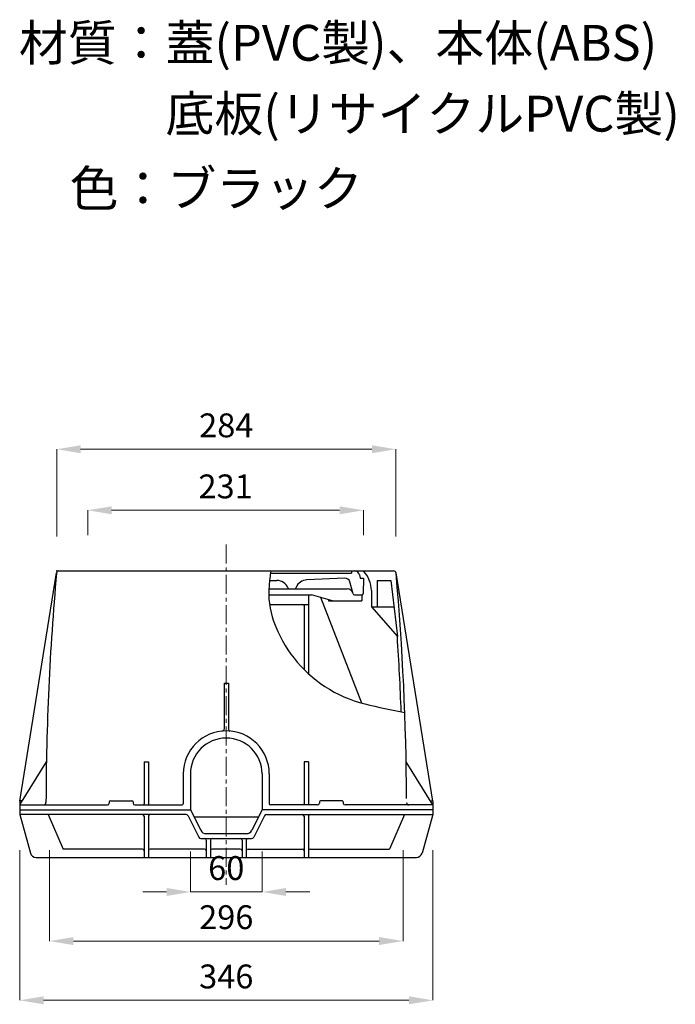
# Model space of a CAD drawing. Extents: x -75 to 1246, y -1624 to -664.
# Drawn here: x 697 to 1246, y -1624 to -799 of the extents above; entities that cross this region are included whole.
import ezdxf

# ---------------------------------------------------------------- set-up
doc = ezdxf.new("R2010")
doc.units = 0
doc.header["$LTSCALE"] = 100
doc.header["$MEASUREMENT"] = 0
doc.linetypes.add('CENTER', pattern=[50.8, 31.75, -6.35, 6.35, -6.35])
doc.layers.get('0').update_dxf_attribs({"linetype": 'CONTINUOUS'})
doc.layers.get('DEFPOINTS').update_dxf_attribs({"linetype": 'CONTINUOUS'})
for name, color, linetype in [('図面枠・文字', 5, 'CONTINUOUS'), ('寸法', 7, 'CONTINUOUS'), ('寸法線', 255, 'CONTINUOUS')]:
    doc.layers.add(name, color=color, linetype=linetype)
doc.styles.add('MSゴシック', font='txt')
doc.dimstyles.new('S-10', dxfattribs={"dimscale": 10, "dimtxt": 2.5, "dimasz": 2.5, "dimexe": 1.25, "dimexo": 0.625, "dimtad": 1, "dimdec": 0, "dimdsep": 46, "dimtxsty": 'Standard', "dimblk1": 'OPEN30', "dimblk2": 'OPEN30', "dimsah": 1, "dimcen": 0, "dimadec": 0, "dimazin": 0, "dimtfac": 1, "dimtdec": 0, "dimtmove": 0, "dimatfit": 3, "dimldrblk": 'OPEN30', "dimfxl": 1, "dimtolj": 1, "dimtzin": 0, "dimarcsym": 0})

# ---------------------------------------------------------------- blocks, each defined once
blk = doc.blocks.new('*D20')
at = {"layer": 'DEFPOINTS', "color": 0, "linetype": 'Continuous', "ltscale": 50, "transparency": 16777216}
for p in [(1011.65, -1158.71), (727.65, -1261.82), (1011.65, -1261.82)]:
    blk.add_point(p, dxfattribs=at)
at = {"layer": '寸法線', "color": 0, "linetype": 'Continuous', "lineweight": 15, "ltscale": 50, "transparency": 16777216}
for p, q in [((727.65, -1231.82), (727.65, -1158.71)), ((747.65, -1158.71), (991.65, -1158.71)), ((1011.65, -1231.82), (1011.65, -1158.71))]:
    blk.add_line(p, q, dxfattribs=at)
at = {"layer": '寸法線', "color": 0, "linetype": 'Continuous', "ltscale": 50, "transparency": 16777216}
for points in [[(747.65, -1155.38), (747.65, -1162.05), (727.65, -1158.71)], [(991.65, -1155.38), (991.65, -1162.05), (1011.65, -1158.71)]]:
    blk.add_solid(points, dxfattribs=at)
at = {"layer": '寸法線', "color": 0, "linetype": 'Continuous', "ltscale": 50, "transparency": 16777216, "insert": (869.65, -1138.71), "char_height": 20, "attachment_point": 5, "style": 'MSゴシック'}
blk.add_mtext('\\A1;284', dxfattribs=at)
blk = doc.blocks.new('_Dot')
at = {"color": 0, "linetype": 'ByBlock', "lineweight": -2}
blk.add_line((-0.5, 0), (-1, 0), dxfattribs=at)
at = {"color": 0, "linetype": 'ByBlock', "const_width": 0.5}
blk.add_lwpolyline([(-0.25, 0, 1), (0.25, 0, 1)], format="xyb", close=True, dxfattribs=at)
blk = doc.blocks.new('*D21')
at = {"layer": 'DEFPOINTS', "color": 0, "linetype": 'Continuous', "ltscale": 50, "transparency": 16777216}
for p in [(984.58, -1209.84), (753.58, -1260.63), (984.58, -1260.63)]:
    blk.add_point(p, dxfattribs=at)
at = {"layer": '寸法線', "color": 0, "linetype": 'Continuous', "lineweight": 15, "ltscale": 50, "transparency": 16777216}
for p, q in [((753.58, -1230.63), (753.58, -1209.84)), ((773.58, -1209.84), (964.58, -1209.84)), ((984.58, -1230.63), (984.58, -1209.84))]:
    blk.add_line(p, q, dxfattribs=at)
at = {"layer": '寸法線', "color": 0, "linetype": 'Continuous', "ltscale": 50, "transparency": 16777216}
for points in [[(773.58, -1206.5), (773.58, -1213.17), (753.58, -1209.84)], [(964.58, -1206.5), (964.58, -1213.17), (984.58, -1209.84)]]:
    blk.add_solid(points, dxfattribs=at)
at = {"layer": '寸法線', "color": 0, "linetype": 'Continuous', "ltscale": 50, "transparency": 16777216, "insert": (869.08, -1189.84), "char_height": 20, "attachment_point": 5, "style": 'MSゴシック'}
blk.add_mtext('\\A1;231', dxfattribs=at)
blk = doc.blocks.new('*D23')
at = {"layer": 'DEFPOINTS', "color": 0, "linetype": 'Continuous', "ltscale": 50, "transparency": 16777216}
for p in [(696.65, -1464.63), (1042.65, -1464.63), (1042.65, -1620.26)]:
    blk.add_point(p, dxfattribs=at)
at = {"layer": '寸法線', "color": 0, "linetype": 'Continuous', "lineweight": 15, "ltscale": 50, "transparency": 16777216}
for p, q in [((696.65, -1494.63), (696.65, -1620.26)), ((1042.65, -1494.63), (1042.65, -1620.26)), ((716.65, -1620.26), (1022.65, -1620.26))]:
    blk.add_line(p, q, dxfattribs=at)
at = {"layer": '寸法線', "color": 0, "linetype": 'Continuous', "ltscale": 50, "transparency": 16777216}
for points in [[(716.65, -1616.92), (716.65, -1623.59), (696.65, -1620.26)], [(1022.65, -1616.92), (1022.65, -1623.59), (1042.65, -1620.26)]]:
    blk.add_solid(points, dxfattribs=at)
at = {"layer": '寸法線', "color": 0, "linetype": 'Continuous', "ltscale": 50, "transparency": 16777216, "insert": (869.65, -1600.26), "char_height": 20, "attachment_point": 5, "style": 'MSゴシック'}
blk.add_mtext('\\A1;346', dxfattribs=at)
blk = doc.blocks.new('*D24')
at = {"layer": 'DEFPOINTS', "color": 0, "linetype": 'Continuous', "ltscale": 50, "transparency": 16777216}
for p in [(721.65, -1464.63), (1017.65, -1464.63), (1017.65, -1570.63)]:
    blk.add_point(p, dxfattribs=at)
at = {"layer": '寸法線', "color": 0, "linetype": 'Continuous', "lineweight": 15, "ltscale": 50, "transparency": 16777216}
for p, q in [((721.65, -1494.63), (721.65, -1570.63)), ((1017.65, -1494.63), (1017.65, -1570.63)), ((741.65, -1570.63), (997.65, -1570.63))]:
    blk.add_line(p, q, dxfattribs=at)
at = {"layer": '寸法線', "color": 0, "linetype": 'Continuous', "ltscale": 50, "transparency": 16777216}
for points in [[(741.65, -1567.3), (741.65, -1573.96), (721.65, -1570.63)], [(997.65, -1567.3), (997.65, -1573.96), (1017.65, -1570.63)]]:
    blk.add_solid(points, dxfattribs=at)
at = {"layer": '寸法線', "color": 0, "linetype": 'Continuous', "ltscale": 50, "transparency": 16777216, "insert": (869.65, -1550.63), "char_height": 20, "attachment_point": 5, "style": 'MSゴシック'}
blk.add_mtext('\\A1;296', dxfattribs=at)
blk = doc.blocks.new('*D25')
at = {"layer": 'DEFPOINTS', "color": 0, "linetype": 'Continuous', "ltscale": 50, "transparency": 16777216}
for p in [(839.65, -1465.63), (899.65, -1465.63), (899.65, -1529.5)]:
    blk.add_point(p, dxfattribs=at)
at = {"layer": '寸法線', "color": 0, "linetype": 'Continuous', "lineweight": 15, "ltscale": 50, "transparency": 16777216}
for p, q in [((839.65, -1495.63), (839.65, -1529.5)), ((899.65, -1495.63), (899.65, -1529.5)), ((819.65, -1529.5), (799.65, -1529.5)), ((839.65, -1529.5), (899.65, -1529.5)), ((919.65, -1529.5), (939.65, -1529.5))]:
    blk.add_line(p, q, dxfattribs=at)
at = {"layer": '寸法線', "color": 0, "linetype": 'Continuous', "ltscale": 50, "transparency": 16777216}
for points in [[(819.65, -1526.17), (819.65, -1532.84), (839.65, -1529.5)], [(919.65, -1526.17), (919.65, -1532.84), (899.65, -1529.5)]]:
    blk.add_solid(points, dxfattribs=at)
at = {"layer": '寸法線', "color": 0, "linetype": 'Continuous', "ltscale": 50, "transparency": 16777216, "insert": (869.65, -1509.5), "char_height": 20, "attachment_point": 5, "style": 'MSゴシック'}
blk.add_mtext('\\A1;60', dxfattribs=at)

msp = doc.modelspace()

# ---------------------------------------------------------------- linework, layer by layer
at = {"linetype": 'Continuous'}
for p, q in [((729.48, -1260.63), (1009.82, -1260.63)), ((974.65, -1260.63), (974.65, -1262.63)), ((696.66, -1453.55), (727.51, -1262.31)), ((905.9, -1268.63), (912.06, -1268.63)), ((906.65, -1262.63), (974.65, -1262.63)), ((969, -1266.76), (937.03, -1268.11)), ((975.95, -1279.9), (973.02, -1269.66)), ((981.21, -1263.97), (981.65, -1266.63)), ((981.65, -1266.63), (984.65, -1266.63)), ((984.65, -1266.63), (984.19, -1279.66)), ((996.15, -1268.63), (1007.36, -1268.63)), ((996.15, -1268.63), (996.15, -1290.63)), ((1007.36, -1268.63), (1012.92, -1315.63)), ((1042.65, -1453.55), (1011.8, -1262.31)), ((905.29, -1275.63), (970.95, -1275.63)), ((921.25, -1274.69), (921.39, -1275.02)), ((928.21, -1274.28), (927.91, -1275.01)), ((991.15, -1277.13), (991.15, -1290.63)), ((905.22, -1280.63), (941.15, -1280.63)), ((938.4, -1280.63), (938.4, -1346.69)), ((958.65, -1285.63), (941.15, -1280.63)), ((948.47, -1282.72), (982.89, -1371.23)), ((955.15, -1284.63), (955.15, -1285.63)), ((955.15, -1285.63), (983.15, -1285.63)), ((976.91, -1280.63), (983.19, -1280.63)), ((983.15, -1280.63), (983.15, -1285.63)), ((905.84, -1288.63), (938.4, -1288.63)), ((934.9, -1289.63), (934.9, -1343.34)), ((991.15, -1290.63), (1012.92, -1315.63)), ((991.15, -1290.63), (1009.82, -1290.63)), ((867.9, -1354.63), (871.4, -1354.63)), ((867.9, -1354.63), (867.9, -1393.27)), ((871.4, -1354.63), (871.4, -1393.27)), ((696.65, -1456.63), (719.01, -1420.63)), ((800.9, -1420.63), (800.9, -1455.63)), ((800.9, -1420.63), (804.4, -1420.63)), ((804.4, -1420.63), (804.4, -1455.63)), ((934.9, -1420.63), (934.9, -1455.63)), ((938.4, -1420.63), (934.9, -1420.63)), ((938.4, -1420.63), (938.4, -1455.63)), ((1042.65, -1456.63), (1020.29, -1420.63)), ((833.65, -1430.63), (833.65, -1455.63)), ((839.65, -1430.63), (839.65, -1460.63)), ((899.65, -1430.63), (899.65, -1460.63)), ((905.65, -1430.63), (905.65, -1455.63)), ((696.65, -1453.63), (696.65, -1460.63)), ((696.65, -1456.63), (770.15, -1456.63)), ((698.83, -1453.13), (697.15, -1453.13)), ((771.65, -1454.13), (771.65, -1455.13)), ((772.65, -1453.13), (790.65, -1453.13)), ((791.65, -1454.13), (791.65, -1455.13)), ((793.15, -1456.63), (832.65, -1456.63)), ((946.15, -1456.63), (906.65, -1456.63)), ((947.65, -1454.13), (947.65, -1455.13)), ((966.65, -1453.13), (948.65, -1453.13)), ((967.65, -1454.13), (967.65, -1455.13)), ((1042.65, -1456.63), (969.15, -1456.63)), ((1040.48, -1453.13), (1042.15, -1453.13)), ((1042.65, -1453.63), (1042.65, -1460.63)), ((696.65, -1460.63), (839.65, -1460.63)), ((696.65, -1460.63), (696.65, -1464.63)), ((696.65, -1464.63), (705.64, -1496.97)), ((835.94, -1464.63), (696.65, -1464.63)), ((720.39, -1464.63), (732.95, -1493.63)), ((800.9, -1466.13), (800.9, -1500.63)), ((804.4, -1466.13), (804.4, -1500.63)), ((837.73, -1465.73), (846.63, -1483.52)), ((839.65, -1460.63), (848.27, -1477.86)), ((842.65, -1466.63), (896.65, -1466.63)), ((899.65, -1460.63), (891.03, -1477.86)), ((901.57, -1465.73), (892.68, -1483.52)), ((1042.65, -1460.63), (899.65, -1460.63)), ((903.36, -1464.63), (1042.65, -1464.63)), ((934.9, -1466.13), (934.9, -1500.63)), ((938.4, -1466.13), (938.4, -1500.63)), ((1018.92, -1464.63), (1006.35, -1493.63)), ((1042.65, -1464.63), (1033.67, -1496.97)), ((1042.65, -1460.63), (1042.65, -1464.63)), ((852.74, -1480.63), (886.56, -1480.63)), ((848.42, -1484.63), (890.89, -1484.63)), ((852.9, -1486.13), (852.9, -1500.63)), ((856.4, -1486.13), (856.4, -1500.63)), ((882.9, -1486.13), (882.9, -1500.63)), ((886.4, -1486.13), (886.4, -1500.63)), ((710.45, -1500.63), (1028.85, -1500.63)), ((799.4, -1493.63), (732.95, -1493.63)), ((851.4, -1493.63), (805.9, -1493.63)), ((881.4, -1493.63), (857.9, -1493.63)), ((887.9, -1493.63), (933.4, -1493.63)), ((939.9, -1493.63), (1006.35, -1493.63))]:
    msp.add_line(p, q, dxfattribs=at)
for centre, radius, start, end in [((729.48, -1262.63), 2, 90, 174.89765), ((1110.16, -1291.06), 205.49, 171.48442, 174.91984), ((977.26, -1264.63), 4, 9.46232, 90), ((967.15, -1277.13), 24, 0, 43.43254), ((1009.82, -1262.63), 2, 5.10235, 90), ((2948.65, -1460.78), 2230, 174.89765, 179.84219), ((912.06, -1278.63), 10, 23.19859, 90), ((937.45, -1278.1), 10, 92.41103, 157.52791), ((969.17, -1270.76), 4, 15.9454, 92.41103), ((-1209.35, -1460.78), 2230, 0.24765, 5.10235), ((975.93, -1279.12), 70.73, 174.91984, 199.48266), ((922.31, -1274.63), 1, 203.19859, 270), ((926.98, -1274.63), 1, 270, 337.52791), ((970.95, -1280.63), 5, 15.9454, 90), ((976.91, -1279.63), 1, 195.9454, 270), ((983.19, -1279.63), 1, 270, 357.95459), ((933.9, -1289.63), 1, 0, 90), ((1004.83, -1268.9), 101.38, 199.48266, 199.80455), ((1011.76, -1266.41), 108.75, 199.80455, 236.72271), ((-1209.35, -1460.78), 2227, 2.11358, 3.73697), ((1011.48, -1266.83), 108.24, 236.72271, 256.17149), ((1134.93, -765.31), 624.73, 256.17149, 259.32066), ((866.4, -1393.27), 1.5, 274.97187, 0), ((872.9, -1393.27), 1.5, 180, 265.02813), ((869.65, -1430.63), 36, 0, 180), ((869.65, -1430.63), 30, 0, 180), ((697.15, -1453.63), 0.5, 90, 180), ((716.66, -1454.63), 2, 270, 359.84219), ((770.15, -1455.13), 1.5, 270, 0), ((772.65, -1454.13), 1, 90, 180), ((790.65, -1454.13), 1, 0, 90), ((793.15, -1455.13), 1.5, 180, 270), ((799.9, -1455.63), 1, 270, 0), ((805.4, -1455.63), 1, 180, 270), ((832.65, -1455.63), 1, 270, 0), ((906.65, -1455.63), 1, 180, 270), ((933.9, -1455.63), 1, 270, 0), ((939.4, -1455.63), 1, 180, 270), ((946.15, -1455.13), 1.5, 270, 0), ((948.65, -1454.13), 1, 90, 180), ((966.65, -1454.13), 1, 0, 90), ((969.15, -1455.13), 1.5, 180, 270), ((1022.64, -1454.63), 2, 180.15781, 270), ((1042.15, -1453.63), 0.5, 0, 90), ((799.4, -1466.13), 1.5, 0, 90), ((805.9, -1466.13), 1.5, 90, 180), ((835.94, -1466.63), 2, 26.56505, 90), ((903.36, -1466.63), 2, 90, 153.43495), ((933.4, -1466.13), 1.5, 0, 90), ((939.9, -1466.13), 1.5, 90, 180), ((848.42, -1482.63), 2, 206.56505, 270), ((852.74, -1475.63), 5, 206.56505, 270), ((886.56, -1475.63), 5, 270, 333.43495), ((890.89, -1482.63), 2, 270, 333.43495), ((851.4, -1486.13), 1.5, 0, 90), ((857.9, -1486.13), 1.5, 90, 180), ((881.4, -1486.13), 1.5, 0, 90), ((887.9, -1486.13), 1.5, 90, 180), ((710.45, -1495.63), 5, 195.52411, 270), ((799.4, -1495.13), 1.5, 0, 90), ((805.9, -1495.13), 1.5, 90, 180), ((851.4, -1495.13), 1.5, 0, 90), ((857.9, -1495.13), 1.5, 90, 180), ((881.4, -1495.13), 1.5, 0, 90), ((887.9, -1495.13), 1.5, 90, 180), ((933.4, -1495.13), 1.5, 0, 90), ((939.9, -1495.13), 1.5, 90, 180), ((1028.85, -1495.63), 5, 270, 344.47589)]:
    msp.add_arc(centre, radius, start, end, dxfattribs=at)
msp.add_point((727.65, -1260.63), dxfattribs=at)
at = {"layer": '寸法', "color": 40, "linetype": 'CENTER', "lineweight": 0, "ltscale": 0.005}
msp.add_line((869.65, -1238.57), (869.65, -1523.62), dxfattribs=at)

# ---------------------------------------------------------------- texts
at = {"layer": '図面枠・文字', "color": 7, "lineweight": -3, "char_height": 30, "attachment_point": 1, "style": 'MSゴシック'}
for s, insert in [('材質：蓋(PVC製)、本体(ABS)', (696.03, -803.32)), ('\u3000\u3000\u3000底板(リサイクルPVC製)', (696.03, -862.66)), ('色：ブラック', (738.45, -925.26))]:
    msp.add_mtext(s, dxfattribs=dict(at, insert=insert))

# ---------------------------------------------------------------- dimensions: what is measured, and where the dimension line sits
at = {"layer": '寸法線', "color": 7, "linetype": 'Continuous', "ltscale": 50}
for base, p1, p2, picture, middle in [((1011.65, -1158.71), (727.65, -1261.82), (1011.65, -1261.82), '*D20', (869.65, -1138.71)), ((984.58, -1209.84), (753.58, -1260.63), (984.58, -1260.63), '*D21', (869.08, -1189.84)), ((1017.65, -1570.63), (721.65, -1464.63), (1017.65, -1464.63), '*D24', (869.65, -1550.63)), ((899.65, -1529.5), (839.65, -1465.63), (899.65, -1465.63), '*D25', (869.65, -1509.5))]:
    dim = msp.add_linear_dim(base=base, p1=p1, p2=p2, dimstyle='S-10', override={"dimtxt": 2, "dimasz": 2, "dimexe": 0, "dimexo": 3, "dimgap": 1, "dimtxsty": 'MSゴシック', "dimldrblk": 'Dot', "dimlwd": 15, "dimlwe": 15}, dxfattribs=at)
    dim.commit()
    dim.dimension.update_dxf_attribs({"geometry": picture, "text_midpoint": middle})
dim = msp.add_linear_dim(base=(1042.65, -1620.26), p1=(696.65, -1464.63), p2=(1042.65, -1464.63), dimstyle='S-10', override={"dimtxt": 2, "dimasz": 2, "dimexe": 0, "dimexo": 3, "dimgap": 1, "dimtxsty": 'MSゴシック', "dimldrblk": 'Dot', "dimlwd": 15, "dimlwe": 15}, dxfattribs=at)
dim.commit()
dim.dimension.update_dxf_attribs({"geometry": '*D23', "text_midpoint": (869.65, -1620.26), "dimtype": 160})

doc.saveas('drawing.dxf')
